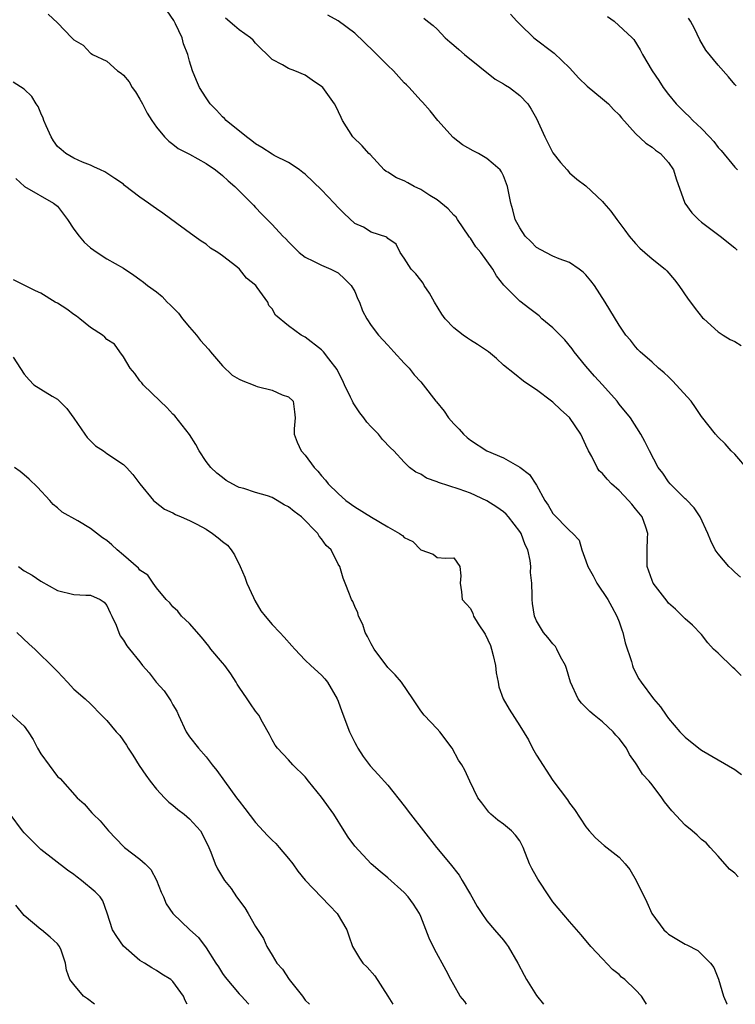
# Model space of a CAD drawing. Units: inches. Extents: x 2559000 to 2562000, y 1545000 to 1548000.
# Drawn here: x 2561676 to 2561763, y 1545000 to 1545119 of the extents above; entities that cross this region are included whole.
import ezdxf

# ---------------------------------------------------------------- set-up
doc = ezdxf.new("R2010")
doc.units = ezdxf.units.IN
doc.header["$MEASUREMENT"] = 0
doc.layers.add('LD25591545_2ft', color=9, linetype='Continuous')

msp = doc.modelspace()

# ---------------------------------------------------------------- linework, layer by layer
at = {"layer": 'LD25591545_2ft'}
for points, elevation in [([(2561679.88, 1545119.88), (2561681, 1545118.81), (2561682.77, 1545117), (2561682.89, 1545116.89), (2561683, 1545116.75), (2561684.12, 1545116.12), (2561685, 1545115.14), (2561685.11, 1545115.11), (2561685.26, 1545115), (2561687, 1545114.19), (2561688.29, 1545113), (2561688.73, 1545112.73), (2561689, 1545112.47), (2561689.68, 1545111.68), (2561690.06, 1545111), (2561690.46, 1545110.46), (2561691, 1545109.59), (2561691.32, 1545109), (2561691.87, 1545107.87), (2561692.42, 1545107), (2561693, 1545106.18), (2561693.97, 1545105), (2561694.48, 1545104.48), (2561695, 1545104.11), (2561695.61, 1545103.61), (2561697, 1545102.92), (2561699, 1545101.79), (2561700.15, 1545101), (2561701, 1545100.33), (2561701.67, 1545099.67), (2561702.5, 1545099), (2561703, 1545098.47), (2561704.49, 1545097), (2561704.74, 1545096.74), (2561705, 1545096.44), (2561705.7, 1545095.7), (2561707, 1545094.41), (2561708.3, 1545093), (2561708.67, 1545092.67), (2561709, 1545092.3), (2561709.65, 1545091.65), (2561710.29, 1545091), (2561711, 1545090.46), (2561712.02, 1545089.98), (2561713, 1545089.46), (2561714.09, 1545089), (2561715, 1545088.55), (2561715.8, 1545087.8), (2561716.59, 1545087), (2561717, 1545086.29), (2561717.37, 1545085.37), (2561717.57, 1545085), (2561717.95, 1545083.95), (2561718.47, 1545083), (2561719, 1545082.17), (2561719.88, 1545081), (2561721, 1545079.78), (2561721.75, 1545079), (2561723, 1545077.6), (2561723.58, 1545077), (2561724.2, 1545076.2), (2561725, 1545075.34), (2561725.3, 1545075), (2561726.84, 1545073), (2561726.92, 1545072.92), (2561727.82, 1545071.82), (2561728.36, 1545071), (2561729, 1545070.27), (2561729.64, 1545069.64), (2561730.17, 1545069), (2561730.6, 1545068.6), (2561731, 1545068.28), (2561733, 1545067.02), (2561735, 1545066.15), (2561737, 1545065.03), (2561738.15, 1545064.15), (2561739, 1545062.86), (2561740.03, 1545061), (2561740.44, 1545060.44), (2561741, 1545059.4), (2561743, 1545057.36), (2561743.42, 1545057), (2561744.18, 1545056.18), (2561744.49, 1545055), (2561745, 1545053.68), (2561745.23, 1545053), (2561745.88, 1545051.88), (2561746.31, 1545051), (2561747.64, 1545049), (2561748.11, 1545048.11), (2561748.75, 1545047), (2561749, 1545046.3), (2561749.33, 1545045.33), (2561749.46, 1545045), (2561749.76, 1545043.76), (2561750.51, 1545041.49), (2561750.64, 1545041), (2561750.73, 1545040.73), (2561751.41, 1545039.41), (2561751.66, 1545039), (2561753.16, 1545037), (2561754.01, 1545036.01), (2561754.69, 1545035), (2561755, 1545034.59), (2561756.36, 1545033), (2561757, 1545032.34), (2561758.66, 1545031), (2561759, 1545030.75), (2561763, 1545028.41), (2561763.83, 1545027.83)], 7766), ([(2561763.8, 1545039.8), (2561763, 1545040.59), (2561762.76, 1545040.76), (2561761, 1545042.5), (2561760.44, 1545043), (2561759.77, 1545043.77), (2561759, 1545044.75), (2561757.91, 1545045.91), (2561757, 1545046.66), (2561756.69, 1545047), (2561755.85, 1545047.85), (2561755, 1545048.55), (2561754.82, 1545048.82), (2561753.14, 1545051), (2561753, 1545051.29), (2561752.39, 1545053), (2561752.41, 1545053.59), (2561752.41, 1545055), (2561752.45, 1545056.45), (2561752.49, 1545057), (2561752.24, 1545057.76), (2561751.79, 1545059), (2561751, 1545059.99), (2561750.53, 1545060.53), (2561750.16, 1545061), (2561749, 1545062.19), (2561748.09, 1545063), (2561747.57, 1545063.57), (2561747, 1545064.24), (2561746.6, 1545064.6), (2561746.34, 1545065), (2561745.69, 1545066.31), (2561745.31, 1545067), (2561745, 1545067.69), (2561744.36, 1545069), (2561743, 1545071.03), (2561741.95, 1545071.95), (2561741, 1545072.88), (2561740.82, 1545073), (2561739, 1545074.4), (2561738.06, 1545075), (2561737.43, 1545075.43), (2561736.34, 1545076.34), (2561735, 1545077.39), (2561734.17, 1545078.17), (2561733.18, 1545079), (2561731.88, 1545079.88), (2561731, 1545080.41), (2561730.67, 1545080.66), (2561730.15, 1545081), (2561729, 1545081.88), (2561727.94, 1545083), (2561727.54, 1545083.54), (2561726.65, 1545085), (2561726.07, 1545086.07), (2561725.42, 1545087), (2561725.28, 1545087.28), (2561725, 1545087.67), (2561724.42, 1545088.42), (2561723.82, 1545089), (2561723, 1545090.34), (2561722.5, 1545091), (2561722.02, 1545092.02), (2561721, 1545092.71), (2561720.88, 1545092.88), (2561719, 1545093.46), (2561718.06, 1545094.06), (2561717, 1545094.54), (2561715.73, 1545095.73), (2561715, 1545096.47), (2561714.53, 1545097), (2561713, 1545098.6), (2561711, 1545100.48), (2561710.71, 1545100.71), (2561710.3, 1545101), (2561709.56, 1545101.56), (2561709, 1545101.91), (2561707.23, 1545102.77), (2561707, 1545102.9), (2561705.75, 1545103.74), (2561705, 1545104.15), (2561704.54, 1545104.54), (2561703.9, 1545105), (2561701.45, 1545107), (2561701.24, 1545107.24), (2561701, 1545107.45), (2561700.25, 1545108.25), (2561699.51, 1545109), (2561699, 1545109.73), (2561698.22, 1545111), (2561697.85, 1545111.85), (2561697.38, 1545113), (2561697, 1545114.16), (2561696.78, 1545115), (2561696.28, 1545116.28), (2561696.12, 1545117), (2561695.3, 1545118.7), (2561695.1, 1545119.1), (2561694.28, 1545120.28)], 7764), ([(2561764.67, 1545064.67), (2561763, 1545066.59), (2561762.59, 1545067), (2561761.85, 1545067.85), (2561761, 1545068.67), (2561760.69, 1545069), (2561759, 1545071.14), (2561758.26, 1545072.26), (2561757.73, 1545073), (2561755.48, 1545075.48), (2561755, 1545075.95), (2561754.46, 1545076.46), (2561753.78, 1545077), (2561753, 1545077.75), (2561751.56, 1545079), (2561751.28, 1545079.28), (2561751, 1545079.59), (2561750.37, 1545080.38), (2561749.82, 1545081), (2561749, 1545082.2), (2561747.34, 1545085), (2561746.04, 1545087), (2561745.59, 1545087.59), (2561745, 1545088.29), (2561744.65, 1545088.65), (2561744.17, 1545089), (2561743, 1545089.8), (2561741.75, 1545090.25), (2561741, 1545090.57), (2561740.13, 1545091), (2561739, 1545091.63), (2561738.33, 1545092.33), (2561737.64, 1545093), (2561737, 1545093.98), (2561736.43, 1545095), (2561736.16, 1545096.16), (2561735.9, 1545097), (2561735.51, 1545099), (2561735, 1545100.31), (2561734.76, 1545100.76), (2561734.59, 1545101), (2561733.76, 1545101.76), (2561733, 1545102.38), (2561731.98, 1545103), (2561731.33, 1545103.33), (2561730.06, 1545104.06), (2561728.92, 1545104.92), (2561727.08, 1545107), (2561726.15, 1545108.15), (2561725.21, 1545109.21), (2561725, 1545109.4), (2561723.58, 1545111), (2561723.29, 1545111.29), (2561723, 1545111.54), (2561721.69, 1545113), (2561721, 1545113.63), (2561719.33, 1545115.33), (2561717, 1545117.58), (2561715, 1545119.06), (2561713.76, 1545119.76)], 7760), ([(2561735.87, 1545119.87), (2561736.64, 1545119), (2561737, 1545118.64), (2561738.7, 1545117), (2561741.14, 1545115.14), (2561743, 1545113.36), (2561744.13, 1545112.13), (2561745.14, 1545111.14), (2561747, 1545109.63), (2561747.71, 1545109), (2561748.33, 1545108.33), (2561749, 1545107.69), (2561749.31, 1545107.31), (2561751, 1545105.43), (2561752.24, 1545104.24), (2561753, 1545103.78), (2561753.42, 1545103.42), (2561754.03, 1545103), (2561755, 1545101.89), (2561755.58, 1545101), (2561755.91, 1545099.91), (2561756.97, 1545097), (2561757.81, 1545095.81), (2561758.61, 1545095), (2561759, 1545094.67), (2561761.24, 1545093), (2561763, 1545091.59), (2561763.31, 1545091.31)], 7756), ([(2561747.6, 1545119.6), (2561748.43, 1545119), (2561750.59, 1545117), (2561750.78, 1545116.78), (2561751.56, 1545115.56), (2561751.85, 1545115), (2561753.01, 1545113), (2561753.83, 1545111.83), (2561754.34, 1545111), (2561755, 1545110.12), (2561755.91, 1545109), (2561757, 1545107.91), (2561757.48, 1545107.48), (2561757.95, 1545107), (2561759, 1545106.01), (2561759.97, 1545105), (2561760.46, 1545104.46), (2561761, 1545103.73), (2561761.35, 1545103.35), (2561763, 1545101.36), (2561763.34, 1545101)], 7754), ([(2561763.17, 1545111.17), (2561763, 1545111.35), (2561762.26, 1545112.26), (2561761, 1545113.67), (2561759.52, 1545115.52), (2561758.77, 1545116.77), (2561758.12, 1545118.12), (2561757.67, 1545119), (2561757.4, 1545119.4)], 7752), ([(2561763.69, 1545051.69), (2561763, 1545052.32), (2561762.66, 1545052.66), (2561762.3, 1545053), (2561761, 1545054.52), (2561760.64, 1545055), (2561760.1, 1545056.1), (2561759.74, 1545057), (2561758.83, 1545059), (2561758.11, 1545060.11), (2561757.11, 1545061.11), (2561757, 1545061.2), (2561755.19, 1545063), (2561755, 1545063.23), (2561754.29, 1545064.29), (2561753.75, 1545065), (2561752.68, 1545067), (2561752.12, 1545068.12), (2561751.64, 1545069), (2561750.38, 1545071), (2561749, 1545072.66), (2561748.76, 1545073), (2561747.01, 1545075), (2561746.04, 1545076.04), (2561745, 1545077.25), (2561743.57, 1545079), (2561743.34, 1545079.34), (2561742.42, 1545080.42), (2561741, 1545081.9), (2561739.67, 1545083), (2561739.33, 1545083.33), (2561738.19, 1545084.19), (2561737, 1545085.14), (2561735.06, 1545087.06), (2561734.17, 1545088.17), (2561733.71, 1545089), (2561732.26, 1545091), (2561731.68, 1545091.68), (2561731, 1545092.73), (2561730.88, 1545092.88), (2561730.83, 1545093), (2561729.43, 1545095), (2561729.27, 1545095.27), (2561729, 1545095.52), (2561728.31, 1545096.31), (2561727, 1545097.38), (2561726.08, 1545097.92), (2561725, 1545098.63), (2561724.18, 1545099), (2561723.44, 1545099.44), (2561723, 1545099.67), (2561722.05, 1545100.05), (2561721, 1545100.73), (2561720.81, 1545100.81), (2561720.58, 1545101), (2561718.87, 1545102.87), (2561718.71, 1545103), (2561717.91, 1545103.91), (2561716.77, 1545105), (2561715.52, 1545107), (2561715.35, 1545107.35), (2561714.73, 1545108.73), (2561714.57, 1545109), (2561713.13, 1545111), (2561713, 1545111.12), (2561711.86, 1545111.86), (2561711, 1545112.46), (2561709.77, 1545113), (2561709, 1545113.29), (2561708.27, 1545113.73), (2561707, 1545114.37), (2561705, 1545116.36), (2561704.72, 1545116.72), (2561704.37, 1545117), (2561703, 1545117.98), (2561702.46, 1545118.46), (2561701.36, 1545119.36)], 7762), ([(2561725.38, 1545119.38), (2561725.82, 1545119), (2561726.5, 1545118.51), (2561727, 1545118.05), (2561727.96, 1545117), (2561728.51, 1545116.51), (2561729, 1545116.12), (2561729.59, 1545115.59), (2561730.3, 1545115), (2561734.01, 1545112.01), (2561735, 1545111.45), (2561735.27, 1545111.27), (2561735.74, 1545111), (2561737, 1545110.02), (2561737.97, 1545109), (2561738.37, 1545108.37), (2561739, 1545107.23), (2561740.01, 1545105), (2561740.36, 1545104.36), (2561741, 1545103.06), (2561741.9, 1545101.89), (2561742.71, 1545101), (2561743, 1545100.66), (2561743.9, 1545099.9), (2561745, 1545099.09), (2561747, 1545097.19), (2561747.15, 1545097), (2561748.02, 1545096.02), (2561748.72, 1545095), (2561749.72, 1545093.72), (2561750.22, 1545093), (2561751, 1545092.09), (2561751.53, 1545091.53), (2561752.13, 1545091), (2561753, 1545090.26), (2561754.57, 1545089), (2561754.79, 1545088.78), (2561755.7, 1545087.7), (2561756.25, 1545087), (2561757.36, 1545085.36), (2561757.65, 1545085), (2561758.23, 1545084.23), (2561759.12, 1545083.12), (2561759.25, 1545083), (2561761, 1545081.4), (2561761.61, 1545081), (2561762.47, 1545080.47), (2561763, 1545080.25), (2561763.77, 1545079.77)], 7758), ([(2561763.44, 1545015.44), (2561763, 1545015.87), (2561762.37, 1545016.37), (2561761, 1545017.94), (2561760.05, 1545019), (2561759.53, 1545019.53), (2561759, 1545019.97), (2561758.46, 1545020.46), (2561757.84, 1545021), (2561757, 1545021.69), (2561755.41, 1545023.41), (2561754.52, 1545024.52), (2561754.18, 1545025), (2561753, 1545026.55), (2561752.64, 1545027), (2561751.86, 1545027.86), (2561751.17, 1545029), (2561751, 1545029.25), (2561750.25, 1545030.25), (2561749.89, 1545031), (2561749, 1545032.17), (2561748.6, 1545032.6), (2561748.29, 1545033), (2561747, 1545034.19), (2561745.97, 1545035), (2561745.45, 1545035.45), (2561745, 1545035.94), (2561744.44, 1545036.44), (2561744.06, 1545037), (2561743.14, 1545039), (2561742.66, 1545040.66), (2561742.52, 1545041), (2561741.93, 1545042.07), (2561741.49, 1545043), (2561741.3, 1545043.3), (2561741, 1545043.63), (2561740.39, 1545044.39), (2561739.85, 1545045), (2561739, 1545046.44), (2561738.75, 1545047), (2561738.52, 1545048.52), (2561738.48, 1545049), (2561738.5, 1545049.5), (2561738.45, 1545051), (2561738.29, 1545052.29), (2561738.33, 1545053), (2561738.26, 1545053.74), (2561737.95, 1545055), (2561737.63, 1545055.63), (2561737.16, 1545057), (2561737, 1545057.25), (2561735.63, 1545059), (2561735.35, 1545059.35), (2561735, 1545059.63), (2561734.2, 1545060.2), (2561733, 1545060.94), (2561731, 1545061.87), (2561729.63, 1545062.37), (2561727.16, 1545063.16), (2561727, 1545063.25), (2561725.7, 1545063.7), (2561725, 1545064.17), (2561724.42, 1545064.42), (2561723.63, 1545065), (2561723, 1545065.63), (2561721.75, 1545067), (2561721.35, 1545067.35), (2561720.37, 1545068.37), (2561719.89, 1545069), (2561719, 1545069.89), (2561718.48, 1545070.47), (2561718.12, 1545071), (2561717.61, 1545071.61), (2561716.8, 1545072.8), (2561716.72, 1545073), (2561716.49, 1545073.51), (2561715.78, 1545075), (2561715.54, 1545075.54), (2561715, 1545076.55), (2561714.86, 1545076.86), (2561713.88, 1545078.12), (2561713.22, 1545079), (2561713, 1545079.24), (2561711, 1545080.76), (2561710.83, 1545080.83), (2561710.53, 1545081), (2561709, 1545082.14), (2561707.41, 1545083.41), (2561707, 1545084.18), (2561706.6, 1545084.6), (2561706.47, 1545085), (2561705.21, 1545086.79), (2561705.04, 1545087), (2561703.89, 1545087.89), (2561703.06, 1545089), (2561702.72, 1545089.28), (2561701, 1545090.62), (2561700.44, 1545091), (2561699.53, 1545091.53), (2561699, 1545092.01), (2561698.4, 1545092.4), (2561697.57, 1545093), (2561695.46, 1545094.54), (2561693.79, 1545095.79), (2561693, 1545096.28), (2561692.6, 1545096.6), (2561692.03, 1545097), (2561691, 1545097.72), (2561689.14, 1545099.14), (2561689, 1545099.28), (2561687.96, 1545099.96), (2561687, 1545100.6), (2561686.76, 1545100.76), (2561686.21, 1545101), (2561685.4, 1545101.4), (2561685, 1545101.58), (2561684.05, 1545101.95), (2561683, 1545102.45), (2561682.04, 1545103), (2561681.47, 1545103.47), (2561681, 1545103.84), (2561680.53, 1545104.53), (2561680.24, 1545105), (2561679.65, 1545106.35), (2561679.38, 1545107), (2561679.28, 1545107.28), (2561679, 1545107.86), (2561678.68, 1545108.68), (2561678.45, 1545109), (2561677.9, 1545109.9), (2561677, 1545110.79), (2561675.65, 1545111.65)], 7768), ([(2561675.99, 1545099.99), (2561677.02, 1545099.02), (2561680.55, 1545097), (2561681, 1545096.62), (2561682.25, 1545095), (2561683, 1545093.82), (2561683.65, 1545093), (2561684.26, 1545092.26), (2561685, 1545091.56), (2561685.82, 1545091), (2561687, 1545090.25), (2561689, 1545089.11), (2561690.28, 1545088.28), (2561691, 1545087.76), (2561691.43, 1545087.43), (2561691.91, 1545087), (2561693, 1545086.27), (2561693.7, 1545085.7), (2561694.28, 1545085), (2561694.67, 1545084.67), (2561695.66, 1545083.66), (2561696.16, 1545083), (2561697, 1545081.96), (2561697.85, 1545081), (2561698.35, 1545080.35), (2561699.31, 1545079.31), (2561699.55, 1545079), (2561701, 1545077.31), (2561702.16, 1545076.16), (2561703, 1545075.69), (2561703.46, 1545075.46), (2561704.69, 1545075), (2561705, 1545074.86), (2561705.21, 1545074.79), (2561707, 1545074.35), (2561708.21, 1545073.79), (2561709, 1545073.55), (2561709.54, 1545073), (2561709.73, 1545071.73), (2561709.79, 1545071), (2561709.67, 1545069.67), (2561709.69, 1545069), (2561710.04, 1545068.04), (2561710.53, 1545067), (2561711, 1545066.47), (2561712.08, 1545065), (2561712.55, 1545064.55), (2561713, 1545063.96), (2561713.45, 1545063.45), (2561713.77, 1545063), (2561715, 1545061.82), (2561715.93, 1545061), (2561717, 1545060.23), (2561719.04, 1545058.96), (2561721, 1545057.81), (2561722.43, 1545057), (2561722.77, 1545056.77), (2561723, 1545056.51), (2561724.02, 1545056.02), (2561725, 1545055.02), (2561726.51, 1545054.51), (2561727, 1545054.1), (2561728, 1545054), (2561729, 1545054.04), (2561729.73, 1545053), (2561729.85, 1545051.85), (2561729.76, 1545051), (2561729.93, 1545049.93), (2561729.99, 1545049), (2561730.49, 1545048.49), (2561731, 1545047.92), (2561731.3, 1545047.3), (2561731.38, 1545047), (2561731.94, 1545046.06), (2561732.8, 1545044.8), (2561733.42, 1545043.42), (2561733.55, 1545043), (2561733.76, 1545042.24), (2561734.06, 1545041), (2561734.11, 1545040.11), (2561734.37, 1545039), (2561734.44, 1545038.44), (2561734.97, 1545036.97), (2561735.71, 1545035.71), (2561737, 1545033.71), (2561738.03, 1545032.03), (2561738.52, 1545031), (2561739, 1545030.15), (2561741, 1545027.08), (2561742.75, 1545024.75), (2561743, 1545024.36), (2561743.6, 1545023.6), (2561745, 1545021.48), (2561745.4, 1545021), (2561746.15, 1545020.15), (2561747.22, 1545019.22), (2561749, 1545017.81), (2561749.74, 1545017), (2561750.3, 1545016.3), (2561751.08, 1545015), (2561752.36, 1545012.36), (2561752.97, 1545011), (2561754.44, 1545009), (2561754.73, 1545008.73), (2561755, 1545008.51), (2561757, 1545007.3), (2561757.21, 1545007.21), (2561758.52, 1545006.52), (2561760.09, 1545005), (2561760.47, 1545004.47), (2561761.03, 1545003.03), (2561761.64, 1545001), (2561762.06, 1545000.06), (2561762.08, 1545000)], 7770), ([(2561752.32, 1545000), (2561752.21, 1545000.21), (2561751.7, 1545001), (2561751, 1545001.76), (2561749.69, 1545003), (2561749.3, 1545003.3), (2561749, 1545003.6), (2561748.22, 1545004.22), (2561747, 1545005.51), (2561745.6, 1545007), (2561744.42, 1545008.42), (2561743, 1545010.01), (2561741.62, 1545011.62), (2561741, 1545012.39), (2561740.58, 1545013), (2561739.15, 1545015.15), (2561739, 1545015.44), (2561738.44, 1545016.44), (2561738.16, 1545017), (2561737.41, 1545019), (2561737, 1545019.77), (2561736.48, 1545020.48), (2561735.99, 1545021), (2561735, 1545021.82), (2561734.31, 1545022.31), (2561733.48, 1545023), (2561733.24, 1545023.24), (2561732.39, 1545024.39), (2561731.91, 1545025), (2561730.93, 1545027), (2561730.34, 1545028.34), (2561729.98, 1545029), (2561729.56, 1545029.56), (2561728.78, 1545031), (2561727.29, 1545033), (2561727, 1545033.34), (2561725.41, 1545035), (2561725, 1545035.54), (2561724.05, 1545037), (2561722.65, 1545039), (2561721.88, 1545039.88), (2561721, 1545040.76), (2561719.35, 1545043), (2561719, 1545043.62), (2561718.54, 1545044.54), (2561718.28, 1545045), (2561717.98, 1545045.98), (2561717.45, 1545047), (2561717.38, 1545047.38), (2561717, 1545048.15), (2561716.77, 1545048.77), (2561716.62, 1545049), (2561716.35, 1545049.65), (2561715.86, 1545051), (2561715.6, 1545051.6), (2561715.18, 1545053), (2561715, 1545053.29), (2561714.14, 1545055), (2561713.56, 1545055.56), (2561713, 1545056.35), (2561712.68, 1545056.68), (2561712.54, 1545057), (2561710.54, 1545059), (2561709.67, 1545059.67), (2561709, 1545060.23), (2561708.48, 1545060.48), (2561707.63, 1545061), (2561707, 1545061.35), (2561706.46, 1545061.54), (2561705, 1545061.96), (2561703.57, 1545062.43), (2561703, 1545062.58), (2561702.71, 1545062.71), (2561701.43, 1545063.43), (2561701, 1545063.76), (2561700.31, 1545064.31), (2561699.58, 1545065), (2561699, 1545065.73), (2561698.16, 1545067), (2561697.76, 1545067.76), (2561696.98, 1545068.98), (2561695.23, 1545071.23), (2561695, 1545071.46), (2561694.26, 1545072.26), (2561693.44, 1545073), (2561691.39, 1545075), (2561691.23, 1545075.23), (2561691, 1545075.48), (2561690.37, 1545076.37), (2561689.82, 1545077), (2561689, 1545078.38), (2561688.55, 1545079), (2561687.91, 1545079.91), (2561687, 1545080.49), (2561686.77, 1545080.77), (2561686.46, 1545081), (2561685, 1545081.94), (2561683.71, 1545083), (2561683.31, 1545083.31), (2561683, 1545083.49), (2561682.17, 1545084.17), (2561681, 1545084.86), (2561680.74, 1545085), (2561679, 1545086.1), (2561678.37, 1545086.37), (2561675.69, 1545087.69)], 7772), ([(2561675.64, 1545078.36), (2561677, 1545076.28), (2561677.59, 1545075.59), (2561678.17, 1545075), (2561679, 1545074.47), (2561680.38, 1545073.62), (2561681, 1545073.26), (2561682.14, 1545072.14), (2561683, 1545070.95), (2561684.31, 1545069), (2561684.6, 1545068.6), (2561685.62, 1545067.62), (2561686.58, 1545067), (2561687, 1545066.69), (2561689, 1545065.34), (2561689.38, 1545065), (2561690.14, 1545064.14), (2561690.98, 1545063), (2561692.64, 1545061), (2561692.83, 1545060.83), (2561693.96, 1545059.96), (2561695, 1545059.5), (2561695.3, 1545059.3), (2561695.98, 1545059), (2561697, 1545058.58), (2561697.87, 1545058.13), (2561699, 1545057.51), (2561699.77, 1545057), (2561700.47, 1545056.47), (2561701, 1545056.01), (2561701.6, 1545055.6), (2561702.04, 1545055), (2561702.43, 1545054.43), (2561703.14, 1545053), (2561703.69, 1545051.69), (2561703.95, 1545051), (2561704.76, 1545049.24), (2561704.9, 1545048.9), (2561705.65, 1545047.65), (2561706.15, 1545047), (2561707, 1545045.98), (2561707.94, 1545045), (2561708.45, 1545044.45), (2561709.4, 1545043.4), (2561709.74, 1545043), (2561711, 1545041.65), (2561711.67, 1545041), (2561713, 1545039.83), (2561713.4, 1545039.4), (2561713.71, 1545039), (2561714.88, 1545037), (2561715, 1545036.68), (2561715.43, 1545035.43), (2561716.39, 1545033), (2561717, 1545031.7), (2561717.24, 1545031.24), (2561717.37, 1545031), (2561718.01, 1545030.01), (2561718.87, 1545028.87), (2561719.83, 1545027.83), (2561721, 1545026.51), (2561723, 1545024.03), (2561723.77, 1545023), (2561726.9, 1545019), (2561728.55, 1545017), (2561729.63, 1545015.63), (2561730.02, 1545015), (2561731, 1545013.3), (2561731.19, 1545013), (2561731.84, 1545011.84), (2561732.38, 1545011), (2561733, 1545010.11), (2561733.92, 1545009), (2561735, 1545007.75), (2561735.34, 1545007.34), (2561735.57, 1545007), (2561736.76, 1545005), (2561737.51, 1545003.51), (2561737.8, 1545003), (2561739, 1545001.06), (2561739.84, 1545000)], 7774), ([(2561730.52, 1545000), (2561730.32, 1545000.32), (2561729.78, 1545001), (2561729, 1545002.34), (2561728.63, 1545003), (2561728.09, 1545004.09), (2561726.68, 1545006.68), (2561726.01, 1545008.01), (2561725, 1545010.61), (2561724.83, 1545011), (2561724.12, 1545012.12), (2561723.49, 1545013), (2561723, 1545013.53), (2561721, 1545015.31), (2561720.09, 1545016.09), (2561719, 1545017), (2561717, 1545019.13), (2561716.22, 1545020.22), (2561715.71, 1545021), (2561714.46, 1545023), (2561713, 1545025.09), (2561711.39, 1545027), (2561711, 1545027.52), (2561709.51, 1545029), (2561709, 1545029.58), (2561707.66, 1545031), (2561707.39, 1545031.39), (2561707, 1545032.01), (2561706.67, 1545032.67), (2561705.83, 1545034.17), (2561705.38, 1545035), (2561705, 1545035.47), (2561704.38, 1545036.38), (2561704, 1545037), (2561703, 1545038.41), (2561702.77, 1545038.77), (2561702.64, 1545039), (2561701.99, 1545039.99), (2561701.26, 1545041), (2561701, 1545041.33), (2561699.59, 1545043), (2561699.34, 1545043.34), (2561698.44, 1545044.44), (2561697, 1545046.1), (2561696.05, 1545047), (2561695.59, 1545047.59), (2561695, 1545048.12), (2561694.6, 1545048.6), (2561694.16, 1545049), (2561693, 1545050.42), (2561692.62, 1545051), (2561691.95, 1545051.95), (2561691, 1545052.55), (2561690.81, 1545052.81), (2561689, 1545054.38), (2561688.23, 1545055), (2561687.61, 1545055.61), (2561687, 1545056.13), (2561686.48, 1545056.48), (2561685, 1545057.62), (2561683.49, 1545058.51), (2561681.59, 1545059.59), (2561681, 1545060.12), (2561680.5, 1545060.5), (2561680.09, 1545061), (2561678.59, 1545062.59), (2561677.58, 1545063.58), (2561677, 1545064.09), (2561676.49, 1545064.49), (2561675.8, 1545065)], 7776), ([(2561676.28, 1545053), (2561677, 1545052.49), (2561677.95, 1545051.95), (2561679, 1545051.22), (2561681, 1545050.1), (2561683, 1545049.61), (2561684.46, 1545049.54), (2561685, 1545049.53), (2561686.18, 1545049), (2561686.67, 1545048.67), (2561687, 1545048.28), (2561687.39, 1545047.39), (2561687.6, 1545047), (2561688.12, 1545045.88), (2561688.44, 1545045), (2561688.62, 1545044.62), (2561689, 1545044.1), (2561689.4, 1545043.4), (2561689.75, 1545043), (2561691, 1545041.44), (2561691.33, 1545041), (2561692.11, 1545040.11), (2561692.98, 1545039), (2561693.95, 1545037.95), (2561694.75, 1545036.75), (2561695, 1545036.25), (2561695.47, 1545035.47), (2561695.66, 1545035), (2561696.6, 1545033), (2561696.75, 1545032.75), (2561697, 1545032.39), (2561698.1, 1545031), (2561699, 1545029.95), (2561699.74, 1545029), (2561700.31, 1545028.31), (2561701.22, 1545027), (2561702.68, 1545025), (2561703, 1545024.58), (2561703.7, 1545023.7), (2561705, 1545022), (2561706.44, 1545020.44), (2561707, 1545019.88), (2561707.46, 1545019.46), (2561707.87, 1545019), (2561709, 1545017.66), (2561709.52, 1545017), (2561710.12, 1545016.12), (2561711.01, 1545015.01), (2561713, 1545012.96), (2561713.95, 1545011.95), (2561714.88, 1545011), (2561716.06, 1545009), (2561716.27, 1545008.27), (2561716.72, 1545007), (2561717.57, 1545005.57), (2561717.97, 1545005), (2561718.5, 1545004.5), (2561719.45, 1545003.45), (2561721, 1545001), (2561721.6, 1545000)], 7778), ([(2561676.11, 1545045), (2561677.59, 1545043.6), (2561678.27, 1545043), (2561680.66, 1545040.66), (2561681, 1545040.28), (2561682.22, 1545039), (2561683, 1545038.15), (2561684.37, 1545037), (2561685, 1545036.38), (2561686.36, 1545035), (2561687, 1545034.37), (2561688.11, 1545033), (2561688.55, 1545032.55), (2561689.38, 1545031.38), (2561689.58, 1545031), (2561690.15, 1545030.15), (2561690.92, 1545028.92), (2561691.72, 1545027.72), (2561692.25, 1545027), (2561693, 1545026.05), (2561693.96, 1545025), (2561694.48, 1545024.48), (2561695, 1545024.11), (2561695.6, 1545023.6), (2561696.37, 1545023), (2561697, 1545022.47), (2561698.32, 1545021), (2561698.56, 1545020.56), (2561699.33, 1545019), (2561699.58, 1545018.42), (2561700.09, 1545017), (2561700.39, 1545016.39), (2561701.24, 1545015), (2561702.03, 1545014.03), (2561702.71, 1545013), (2561703.69, 1545011.69), (2561704.1, 1545011), (2561705, 1545009.43), (2561705.95, 1545007.95), (2561706.35, 1545007), (2561707, 1545005.96), (2561707.57, 1545005), (2561708.26, 1545004.26), (2561709.08, 1545003), (2561710.69, 1545001), (2561711, 1545000.52), (2561711.51, 1545000)], 7780), ([(2561675.24, 1545035.24), (2561677, 1545033.67), (2561677.47, 1545033), (2561678.07, 1545032.06), (2561678.61, 1545031), (2561679, 1545030.31), (2561681, 1545027.59), (2561681.33, 1545027.33), (2561683.39, 1545025), (2561684.25, 1545024.25), (2561685.19, 1545023.19), (2561685.34, 1545023), (2561686.2, 1545022.2), (2561687.19, 1545021), (2561689, 1545019.11), (2561689.12, 1545019), (2561691, 1545017.59), (2561691.63, 1545017), (2561692.33, 1545016.33), (2561693.01, 1545015.01), (2561693.58, 1545013.58), (2561693.87, 1545013), (2561694.18, 1545012.18), (2561694.98, 1545011), (2561697.03, 1545009), (2561698.07, 1545008.07), (2561699, 1545006.84), (2561700.18, 1545005), (2561700.53, 1545004.53), (2561701, 1545003.73), (2561701.3, 1545003.3), (2561703, 1545001.28), (2561703.29, 1545001), (2561704.09, 1545000.09), (2561704.17, 1545000)], 7782), ([(2561696.73, 1545000), (2561696.47, 1545000.47), (2561696.27, 1545001), (2561695, 1545002.77), (2561694.74, 1545003), (2561693.64, 1545003.64), (2561693, 1545004.09), (2561692.42, 1545004.42), (2561691.56, 1545005), (2561691, 1545005.32), (2561689.02, 1545007.02), (2561688.19, 1545008.19), (2561687.68, 1545009), (2561687.04, 1545011.04), (2561686.52, 1545012.52), (2561686.18, 1545013), (2561685.6, 1545013.6), (2561683.92, 1545015), (2561683.39, 1545015.39), (2561683, 1545015.71), (2561682.22, 1545016.22), (2561679, 1545018.76), (2561677.87, 1545019.87), (2561677, 1545020.74), (2561676.77, 1545021), (2561675.3, 1545023)], 7784), ([(2561685.49, 1545000), (2561684.67, 1545000.67), (2561684.16, 1545001), (2561683, 1545002.39), (2561682.53, 1545003), (2561682.12, 1545004.12), (2561681.98, 1545005), (2561681.46, 1545006.54), (2561681.26, 1545007), (2561681, 1545007.34), (2561680.14, 1545008.14), (2561679.09, 1545009), (2561679, 1545009.06), (2561677, 1545010.74), (2561675.99, 1545011.99)], 7786)]:
    msp.add_lwpolyline(points, dxfattribs=dict(at, elevation=elevation))

doc.saveas('drawing.dxf')
